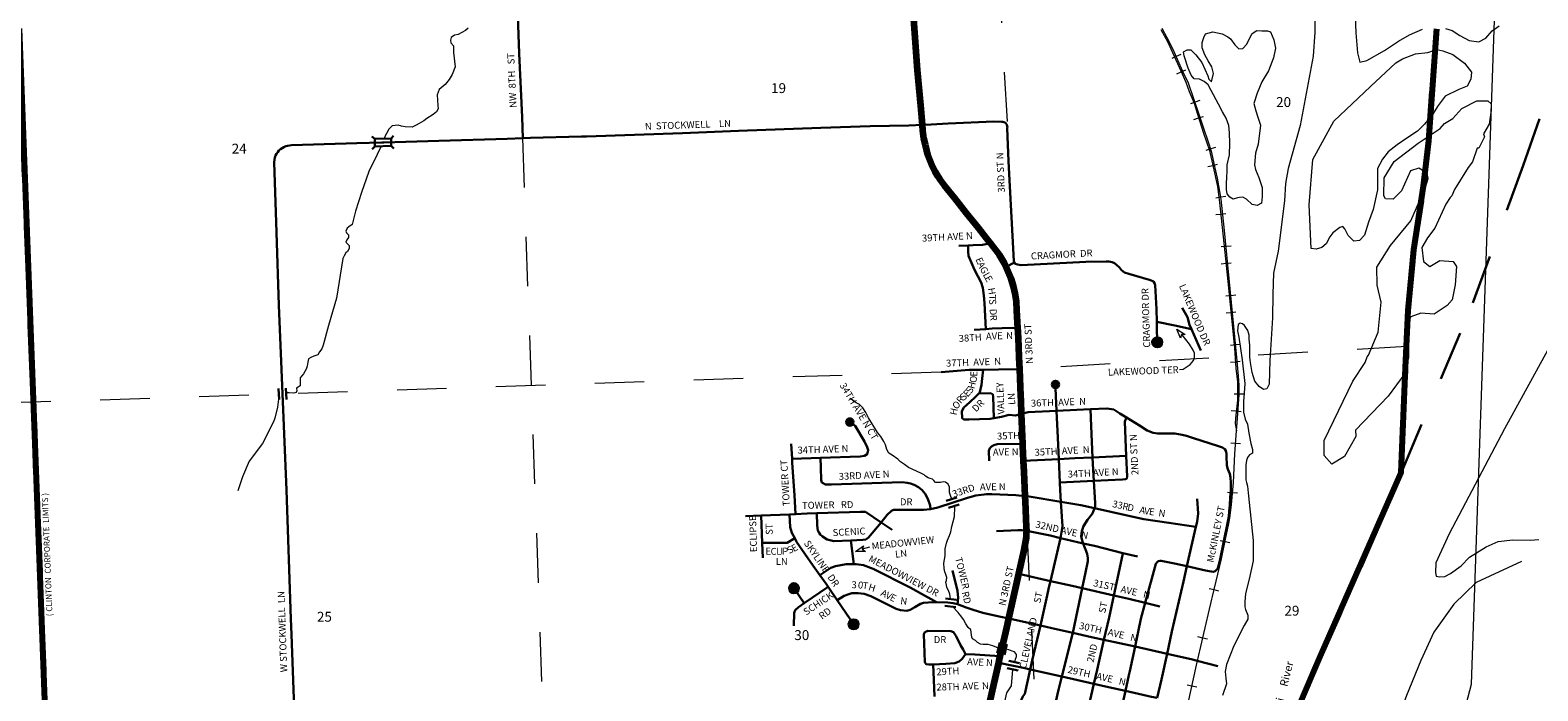
# Model space of a CAD drawing. Extents: x 349.3 to 363.3, y 125.7 to 136.2.
# Drawn here: x 358.5 to 361.5, y 132.9 to 134.3 of the extents above; entities that cross this region are included whole.
import ezdxf
from ezdxf.enums import TextEntityAlignment as Align

# ---------------------------------------------------------------- set-up
doc = ezdxf.new("R2010")
doc.units = ezdxf.units.MI
doc.header["$MEASUREMENT"] = 0
for name, pattern in [('DASHED', [0.187, 0.125, -0.062]), ('DIVIDE', [0.371, 0.125, -0.062, 0.03, -0.062, 0.03, -0.062]), ('DOT', [0.025, 0.005, -0.02])]:
    doc.linetypes.add(name, pattern=pattern)
for name, color, linetype, lineweight in [('tdCiCityCuldesac', 7, 'Continuous', 0), ('tdCiCityStreetCL', 7, 'Continuous', 30), ('tdCiCityStreetTxt', 7, 'Continuous', 0), ('tdCiCorpBndry', 7, 'Continuous', 80), ('tdCiCorpBndryPart', 40, 'DASHED', 80), ('tdCiCorpBndryTxt', 7, 'Continuous', 0), ('tdCiHydroRiver', 162, 'Continuous', 13), ('tdCiHydroTxt', 7, 'Continuous', 0), ('tdCiMapPltShpe', 31, 'Continuous', 13), ('tdCiPriCL', 1, 'Continuous', 13), ('tdCiPriNonDiv', 1, 'Continuous', 200), ('tdCiRRCL', 40, 'Continuous', 13), ('tdCiSectLine', 7, 'DOT', 13), ('tdCiSectNmbr', 7, 'Continuous', 0), ('tdCiStBndryPart', 40, 'DIVIDE', 30), ('tdCiStrucCartoClvrt', 7, 'Continuous', 0), ('tdCiStrucDataMuni', 7, 'Continuous', 0)]:
    doc.layers.add(name, color=color, linetype=linetype, lineweight=lineweight)
doc.styles.add('Style-GEOMETRICFUTURA_211_L_L', font='GEOMETRICFUTURA_211_L_L.shx')
doc.styles.add('Style-GEOMETRICFUTURA_211_MI_L', font='GEOMETRICFUTURA_211_MI_L.shx')
doc.styles.add('Style-Lucida Calligraphy', font='LCALLIG.TTF')

# ---------------------------------------------------------------- blocks, each defined once
blk = doc.blocks.new('AROW')
at = {"layer": 'tdCiCityStreetTxt', "color": 7, "linetype": 'Continuous', "lineweight": 0, "ltscale": 0.05}
blk.add_lwpolyline([(0, 0), (-0.0049, 0.0058), (0.0146, 0.0008), (-0.0044, -0.0063), (0, 0)], dxfattribs=at)
blk = doc.blocks.new('AROW_2')
at = {"layer": 'tdCiCityStreetTxt', "color": 7, "linetype": 'Continuous', "lineweight": 0, "ltscale": 0.05}
blk.add_lwpolyline([(0, 0), (-0.0049, 0.0058), (0.0144, 0.0006), (-0.0044, -0.0062), (0, 0)], dxfattribs=at)
blk = doc.blocks.new('CULDES_2')
at = {"layer": 'tdCiCityCuldesac', "linetype": 'Continuous', "lineweight": 30, "ltscale": 0.05}
h = blk.add_hatch(color=7, dxfattribs=at)
edge = h.paths.add_edge_path()
edge.add_arc((-0.01, 0), 0.01, 0, 360)
at = {"layer": 'tdCiCityCuldesac', "color": 7, "linetype": 'Continuous', "lineweight": 30, "ltscale": 0.05}
blk.add_circle((-0.01, 0), 0.01, dxfattribs=at)
blk = doc.blocks.new('CULDES_24')
at = {"layer": 'tdCiCityCuldesac', "linetype": 'Continuous', "lineweight": 30, "ltscale": 0.05}
h = blk.add_hatch(color=7, dxfattribs=at)
edge = h.paths.add_edge_path()
edge.add_arc((-0.01, 0), 0.01, 0, 360)
at = {"layer": 'tdCiCityCuldesac', "color": 7, "linetype": 'Continuous', "lineweight": 30, "ltscale": 0.05}
blk.add_circle((-0.01, 0), 0.01, dxfattribs=at)
blk = doc.blocks.new('CULDES_25')
at = {"layer": 'tdCiCityCuldesac', "linetype": 'Continuous', "lineweight": 30, "ltscale": 0.05}
h = blk.add_hatch(color=7, dxfattribs=at)
edge = h.paths.add_edge_path()
edge.add_arc((-0.01, 0), 0.01, 0, 360)
at = {"layer": 'tdCiCityCuldesac', "color": 7, "linetype": 'Continuous', "lineweight": 30, "ltscale": 0.05}
blk.add_circle((-0.01, 0), 0.01, dxfattribs=at)
blk = doc.blocks.new('CUL1_2')
at = {"layer": 'tdCiStrucCartoClvrt', "color": 1, "linetype": 'Continuous', "lineweight": 30, "ltscale": 0.05}
for p, q in [((-0.015, 0.01), (0.015, 0.01)), ((-0.015, -0.01), (0.015, -0.01))]:
    blk.add_line(p, q, dxfattribs=at)
blk = doc.blocks.new('CUL1_3')
at = {"layer": 'tdCiStrucCartoClvrt', "color": 1, "linetype": 'Continuous', "lineweight": 30, "ltscale": 0.05}
for p, q in [((-0.015, 0.01), (0.015, 0.01)), ((-0.015, -0.01), (0.015, -0.01))]:
    blk.add_line(p, q, dxfattribs=at)
blk = doc.blocks.new('CUL1_4')
at = {"layer": 'tdCiStrucCartoClvrt', "color": 1, "linetype": 'Continuous', "lineweight": 30, "ltscale": 0.05}
for p, q in [((-0.015, 0.01), (0.015, 0.01)), ((-0.015, -0.01), (0.015, -0.01))]:
    blk.add_line(p, q, dxfattribs=at)
blk = doc.blocks.new('CUL1_5')
at = {"layer": 'tdCiStrucCartoClvrt', "color": 1, "linetype": 'Continuous', "lineweight": 30, "ltscale": 0.05}
for p, q in [((-0.015, 0.01), (0.015, 0.01)), ((-0.015, -0.01), (0.015, -0.01))]:
    blk.add_line(p, q, dxfattribs=at)
blk = doc.blocks.new('BR1_29')
at = {"layer": 'tdCiStrucDataMuni', "color": 7, "linetype": 'Continuous', "lineweight": 30, "ltscale": 0.05}
for points in [[(0.022, 0.01), (-0.022, 0.01), (-0.0291, 0.0171)], [(-0.022, 0.01), (-0.022, 0), (-0.022, -0.01), (-0.0291, -0.0171)], [(0.022, -0.01), (0.022, 0), (0.022, 0.01), (0.0291, 0.0171)], [(-0.022, -0.01), (0.022, -0.01), (0.0291, -0.0171)]]:
    blk.add_lwpolyline(points, dxfattribs=at)
blk = doc.blocks.new('CUL1_36')
at = {"layer": 'tdCiStrucCartoClvrt', "color": 1, "linetype": 'Continuous', "lineweight": 30, "ltscale": 0.05}
for p, q in [((-0.015, 0.01), (0.015, 0.01)), ((-0.015, -0.01), (0.015, -0.01))]:
    blk.add_line(p, q, dxfattribs=at)
blk = doc.blocks.new('CULDES_26')
at = {"layer": 'tdCiCityCuldesac', "linetype": 'Continuous', "lineweight": 30, "ltscale": 0.05}
h = blk.add_hatch(color=7, dxfattribs=at)
edge = h.paths.add_edge_path()
edge.add_arc((-0.01, 0), 0.01, 0, 360)
at = {"layer": 'tdCiCityCuldesac', "color": 7, "linetype": 'Continuous', "lineweight": 30, "ltscale": 0.05}
blk.add_circle((-0.01, 0), 0.01, dxfattribs=at)

msp = doc.modelspace()

# ---------------------------------------------------------------- linework, layer by layer
at = {"layer": 'tdCiCityStreetCL', "color": 7, "linetype": 'Continuous', "lineweight": 30, "ltscale": 0.05}
for points in [[(359.4951, 134.0606), (359.4942, 134.1029), (359.4881, 134.2319), (359.4814, 134.423)], [(359.4951, 134.0606), (359.5111, 134.0612), (359.6138, 134.0639), (359.624, 134.0642), (359.818, 134.071), (359.931, 134.0752), (360.0979, 134.0814), (360.1972, 134.0845), (360.2752, 134.0863), (360.303, 134.0877), (360.3206, 134.0885), (360.3553, 134.0901), (360.4476, 134.0942), (360.4631, 134.0935), (360.4653, 134.0935), (360.4675, 134.093), (360.4695, 134.0921), (360.4713, 134.0908), (360.4727, 134.0891), (360.4738, 134.0872), (360.4744, 134.085), (360.4746, 134.0828), (360.4742, 134.0807), (360.4772, 134.0141), (360.4787, 133.9754), (360.4859, 133.8503), (360.4875, 133.8116), (360.4888, 133.8092)], [(359.0373, 132.8027), (359.0316, 132.9453), (359.0277, 133.0565), (359.0266, 133.0883), (359.0175, 133.3485), (359.0025, 133.7226), (358.9978, 133.8698), (358.9926, 134.0121), (358.9943, 134.0215), (358.9958, 134.0253), (358.9977, 134.0289), (359, 134.0322), (359.0026, 134.0353), (359.0056, 134.0381), (359.0089, 134.0405), (359.0124, 134.0425), (359.0162, 134.0441), (359.0201, 134.0452), (359.0241, 134.0459), (359.0281, 134.0461), (359.1386, 134.0498), (359.16, 134.0504), (359.2106, 134.0518), (359.2126, 134.0519), (359.2147, 134.0519), (359.3258, 134.055), (359.4639, 134.0594), (359.4951, 134.0606)], [(360.3766, 133.843), (360.3952, 133.8437)], [(360.3952, 133.8437), (360.4052, 133.8442), (360.4242, 133.8449), (360.4408, 133.8481)], [(360.4308, 133.6745), (360.4282, 133.7266), (360.4274, 133.7426), (360.4249, 133.7579), (360.4217, 133.7687), (360.4082, 133.7941), (360.3961, 133.8225), (360.3954, 133.8314), (360.3952, 133.8437)], [(360.472, 133.8005), (360.4888, 133.8092)], [(360.4888, 133.8092), (360.4903, 133.8064), (360.4949, 133.8052), (360.5023, 133.804), (360.633, 133.8106), (360.6745, 133.8114), (360.6799, 133.8109), (360.6861, 133.8096), (360.6912, 133.8077), (360.6954, 133.8045), (360.7011, 133.799), (360.7055, 133.7936), (360.7115, 133.7889), (360.7199, 133.786), (360.7642, 133.7731), (360.7697, 133.7707), (360.7721, 133.7675), (360.7736, 133.7635), (360.7758, 133.7144), (360.7764, 133.689)], [(360.8467, 133.6745), (360.8429, 133.6831), (360.8387, 133.6982), (360.8276, 133.7172)], [(360.4072, 133.6726), (360.4308, 133.6745)], [(360.4308, 133.6745), (360.4439, 133.6755), (360.4846, 133.6768), (360.4959, 133.6764)], [(360.7764, 133.689), (360.7776, 133.6377)], [(360.7764, 133.689), (360.8131, 133.6816), (360.8467, 133.6745)], [(360.8658, 133.6313), (360.8467, 133.6745)], [(360.3406, 133.5875), (360.3976, 133.5917), (360.4254, 133.5923)], [(360.4254, 133.5923), (360.424, 133.5744), (360.4223, 133.5616), (360.4191, 133.5465), (360.4167, 133.5439)], [(360.4254, 133.5923), (360.4568, 133.5929), (360.4997, 133.5935)], [(360.5741, 133.5092), (360.5715, 133.5699)], [(360.4167, 133.5439), (360.4105, 133.5372), (360.3991, 133.5266), (360.3868, 133.5155), (360.3828, 133.5081), (360.3833, 133.494), (360.3865, 133.4918), (360.3969, 133.4913), (360.4396, 133.493), (360.4476, 133.4943)], [(360.4476, 133.4943), (360.446, 133.5382), (360.4455, 133.5421), (360.441, 133.5451), (360.4167, 133.5439)], [(360.097, 133.4142), (360.177, 133.417), (360.1861, 133.4182), (360.1916, 133.4214), (360.1935, 133.4293), (360.1913, 133.4357), (360.1861, 133.4471), (360.167, 133.4789), (360.1499, 133.4906)], [(360.5741, 133.5092), (360.5165, 133.5063), (360.5033, 133.5029), (360.4914, 133.4997), (360.4783, 133.5007), (360.463, 133.4967), (360.4476, 133.4943)], [(360.6424, 133.5125), (360.6151, 133.5113), (360.5741, 133.5092)], [(360.5784, 133.4115), (360.5764, 133.4547), (360.5741, 133.5092)], [(360.7155, 133.4955), (360.702, 133.5039), (360.6896, 133.5115), (360.6758, 133.514), (360.6424, 133.5125)], [(360.6467, 133.415), (360.6438, 133.478), (360.6424, 133.5125)], [(360.7148, 133.4183), (360.7131, 133.452), (360.7122, 133.4873), (360.7155, 133.4955)], [(360.8374, 133.1947), (360.8749, 133.1863), (360.8864, 133.1838), (360.8914, 133.1833), (360.8948, 133.1848), (360.898, 133.1882), (360.9, 133.1909), (360.904, 133.2057), (360.9195, 133.2819), (360.922, 133.2955), (360.9229, 133.3063), (360.9239, 133.3182), (360.9249, 133.334), (360.926, 133.3495), (360.9264, 133.3631), (360.9259, 133.3739), (360.9242, 133.3818), (360.92, 133.3912), (360.918, 133.3988), (360.9178, 133.4176), (360.9175, 133.423), (360.9163, 133.4284), (360.9141, 133.4314), (360.9096, 133.4351), (360.8993, 133.438), (360.8509, 133.4538), (360.8369, 133.4585), (360.8278, 133.4607), (360.8132, 133.4632), (360.793, 133.4634), (360.7787, 133.4632), (360.7691, 133.4644), (360.7572, 133.4696), (360.7414, 133.4795), (360.7155, 133.4955)], [(360.0394, 133.4123), (360.0377, 133.4422)], [(360.4377, 133.4076), (360.4372, 133.4281), (360.4392, 133.4333), (360.4424, 133.437), (360.4473, 133.4399), (360.4537, 133.4414), (360.5058, 133.442)], [(360.0394, 133.4123), (360.097, 133.4142)], [(360.0466, 133.3001), (360.0441, 133.3382), (360.0399, 133.4037), (360.0394, 133.4123)], [(360.097, 133.4142), (360.0975, 133.3947), (360.0981, 133.3689), (360.0998, 133.3642), (360.1072, 133.3598), (360.1193, 133.36), (360.2621, 133.3645), (360.272, 133.3637), (360.2789, 133.3623), (360.286, 133.3595), (360.2951, 133.3549), (360.3025, 133.3487), (360.3087, 133.3413), (360.3139, 133.3314), (360.3183, 133.3174), (360.3191, 133.3103)], [(360.5073, 133.4077), (360.5784, 133.4115)], [(360.5784, 133.4115), (360.6113, 133.4133), (360.6467, 133.415)], [(360.5806, 133.3644), (360.5784, 133.4115)], [(360.6467, 133.415), (360.7148, 133.4183)], [(360.6492, 133.3677), (360.6484, 133.3776), (360.6467, 133.415)], [(360.6492, 133.3677), (360.707, 133.3704), (360.7134, 133.3709), (360.7148, 133.3716), (360.7161, 133.3724), (360.7168, 133.3761), (360.7148, 133.4183)], [(360.5806, 133.3644), (360.6492, 133.3677)], [(360.6509, 133.3122), (360.6519, 133.3145), (360.6524, 133.3224), (360.6492, 133.3677)], [(360.3191, 133.3103), (360.3339, 133.3134), (360.3938, 133.3332), (360.4106, 133.3378), (360.433, 133.3406), (360.4429, 133.3402), (360.4917, 133.3386), (360.5108, 133.3368), (360.5186, 133.3361), (360.5829, 133.3252)], [(360.5829, 133.3252), (360.5814, 133.3487), (360.5806, 133.3644)], [(360.2196, 133.2835), (360.232, 133.2984), (360.2404, 133.3068), (360.2446, 133.3085), (360.2505, 133.3085), (360.305, 133.309), (360.3191, 133.3103)], [(360.5818, 133.2518), (360.5843, 133.2634), (360.586, 133.2759), (360.5829, 133.3252)], [(360.5829, 133.3252), (360.6234, 133.3184), (360.6509, 133.3122)], [(360.6278, 133.241), (360.6255, 133.2469), (360.624, 133.2555), (360.6253, 133.2654), (360.6282, 133.276), (360.6366, 133.2883), (360.6465, 133.3012), (360.6509, 133.3122)], [(360.6509, 133.3122), (360.7168, 133.2974), (360.7506, 133.29), (360.8012, 133.2828), (360.8554, 133.2742)], [(360.8554, 133.2742), (360.8581, 133.2846), (360.8599, 133.3011), (360.8581, 133.3312)], [(359.9455, 133.2959), (359.9769, 133.2972)], [(359.9769, 133.2972), (360.034, 133.2996)], [(359.979, 133.2422), (359.9769, 133.2972)], [(360.034, 133.2996), (360.0466, 133.3001)], [(360.0448, 133.2515), (360.0389, 133.2626), (360.0355, 133.2737), (360.034, 133.2996)], [(360.0466, 133.3001), (360.0702, 133.3011), (360.0895, 133.3018)], [(360.0895, 133.3018), (360.178, 133.3048), (360.1879, 133.3045), (360.2196, 133.2835)], [(360.0895, 133.3018), (360.0905, 133.2774), (360.0915, 133.2671), (360.0944, 133.2626), (360.0961, 133.2587), (360.1011, 133.255), (360.1107, 133.2486), (360.1238, 133.2454), (360.1586, 133.2471)], [(360.1586, 133.2471), (360.1824, 133.2483), (360.1884, 133.2491), (360.194, 133.253), (360.2196, 133.2835)], [(360.2196, 133.2835), (360.2421, 133.2685)], [(359.979, 133.2422), (360.0298, 133.2422), (360.0448, 133.2515)], [(360.0957, 133.1765), (360.0821, 133.1953), (360.0488, 133.2441), (360.0448, 133.2515)], [(360.1644, 133.199), (360.1586, 133.2471)], [(360.4525, 133.2656), (360.4959, 133.2678), (360.5035, 133.268), (360.5138, 133.2661), (360.561, 133.2567), (360.5818, 133.2518)], [(360.5618, 133.1648), (360.5818, 133.2518)], [(360.5818, 133.2518), (360.6278, 133.241)], [(360.8374, 133.1947), (360.8532, 133.2656), (360.8554, 133.2742)], [(359.9802, 133.2116), (359.979, 133.2422)], [(360.626, 133.1502), (360.6327, 133.1821), (360.6371, 133.2052), (360.6373, 133.2112), (360.6359, 133.2198), (360.6278, 133.241)], [(360.6278, 133.241), (360.6504, 133.2357), (360.708, 133.2215)], [(360.6895, 133.1355), (360.7073, 133.2173), (360.708, 133.2215)], [(360.708, 133.2215), (360.7378, 133.2143)], [(360.0957, 133.1765), (360.1075, 133.1849), (360.1181, 133.1914), (360.1272, 133.1946), (360.1487, 133.199), (360.1644, 133.199)], [(360.1644, 133.199), (360.1689, 133.199), (360.1837, 133.197), (360.2034, 133.1896), (360.2781, 133.1514), (360.3069, 133.1356), (360.3208, 133.128), (360.3316, 133.1219)], [(360.3739, 133.1177), (360.375, 133.1307), (360.3738, 133.145), (360.364, 133.1862)], [(360.7533, 133.1205), (360.7748, 133.1998), (360.7773, 133.2033), (360.7795, 133.2049), (360.78, 133.2053), (360.7832, 133.2054), (360.7857, 133.2055), (360.8126, 133.2003), (360.8374, 133.1947)], [(360.7974, 133.0176), (360.8073, 133.0626), (360.8305, 133.1637), (360.8374, 133.1947)], [(360.0642, 133.1199), (360.0377, 133.1586)], [(360.1126, 133.1528), (360.1082, 133.1593), (360.0957, 133.1765)], [(360.498, 133.1792), (360.5618, 133.1648)], [(360.5414, 133.0747), (360.5537, 133.1293), (360.5594, 133.1546), (360.5618, 133.1648)], [(360.5618, 133.1648), (360.6059, 133.1549), (360.626, 133.1502)], [(360.0642, 133.1199), (360.1126, 133.1528)], [(360.1308, 133.1259), (360.1126, 133.1528)], [(360.1308, 133.1259), (360.145, 133.1349), (360.1543, 133.1383), (360.1605, 133.1403), (360.1731, 133.1403), (360.1854, 133.1386), (360.199, 133.1341), (360.25, 133.1087), (360.2589, 133.106), (360.2717, 133.1045), (360.2781, 133.1068), (360.2875, 133.1117), (360.2993, 133.1184), (360.305, 133.1205), (360.325, 133.1221), (360.3316, 133.1219)], [(360.1308, 133.1259), (360.1568, 133.0877), (360.1694, 133.069)], [(360.6072, 133.0599), (360.626, 133.1502)], [(360.626, 133.1502), (360.6895, 133.1355)], [(360.6698, 133.0459), (360.6802, 133.0911), (360.6895, 133.1355)], [(360.6895, 133.1355), (360.7198, 133.1285), (360.7533, 133.1205)], [(360.0434, 133.0742), (360.0436, 133.1008), (360.0458, 133.1058), (360.0525, 133.1119), (360.0642, 133.1199)], [(360.3316, 133.1219), (360.3543, 133.1216), (360.3649, 133.1203), (360.3739, 133.1177)], [(360.3739, 133.1177), (360.3913, 133.1112), (360.4054, 133.1065), (360.4252, 133.1008), (360.4579, 133.0932), (360.4779, 133.0888), (360.5414, 133.0747)], [(360.7326, 133.0321), (360.7445, 133.0881), (360.7533, 133.1205)], [(360.7533, 133.1205), (360.7827, 133.1134)], [(360.3903, 133.017), (360.3854, 133.0261), (360.38, 133.035), (360.3714, 133.053), (360.3659, 133.0611), (360.3607, 133.0636), (360.3141, 133.0641), (360.308, 133.0616), (360.306, 133.0574), (360.3077, 133.0006), (360.3104, 132.9968), (360.3164, 132.9958), (360.3245, 132.9962)], [(360.521, 132.9861), (360.5249, 133.0044), (360.5382, 133.0606), (360.5414, 133.0747)], [(360.5414, 133.0747), (360.5644, 133.0695), (360.6072, 133.0599)], [(360.585, 132.9717), (360.6072, 133.0599)], [(360.6072, 133.0599), (360.6446, 133.0515), (360.6698, 133.0459)], [(360.6495, 132.9571), (360.656, 132.9853), (360.6698, 133.0459)], [(360.6698, 133.0459), (360.7326, 133.0321)], [(360.7132, 132.9427), (360.7203, 132.9745), (360.7221, 132.9826), (360.7326, 133.0321)], [(360.7326, 133.0321), (360.7974, 133.0176)], [(360.3245, 132.9962), (360.3506, 132.9975), (360.3686, 132.999), (360.377, 133.0022), (360.3832, 133.0074), (360.3903, 133.017)], [(360.3903, 133.017), (360.4091, 133.016), (360.4495, 133.0133), (360.4603, 133.0127)], [(360.7771, 132.9283), (360.7859, 132.9655), (360.7974, 133.0176)], [(360.9001, 132.9928), (360.8606, 133.0029), (360.8488, 133.0059), (360.7974, 133.0176)], [(360.3277, 132.9312), (360.3261, 132.9652), (360.3245, 132.9962)], [(360.4574, 132.9997), (360.5097, 132.9886), (360.521, 132.9861)], [(360.4931, 132.901), (360.4975, 132.9129), (360.5056, 132.9314), (360.5098, 132.9366), (360.521, 132.9861)], [(360.521, 132.9861), (360.585, 132.9717)], [(360.5639, 132.8827), (360.5782, 132.9448), (360.585, 132.9717)], [(360.585, 132.9717), (360.6495, 132.9571)], [(360.6293, 132.8686), (360.6495, 132.9571)], [(360.6495, 132.9571), (360.6791, 132.9504), (360.7132, 132.9427)], [(360.6932, 132.8541), (360.6977, 132.8728), (360.7132, 132.9427)], [(360.7132, 132.9427), (360.7662, 132.9307), (360.7771, 132.9283)]]:
    msp.add_lwpolyline(points, dxfattribs=at)
at = {"layer": 'tdCiCityStreetTxt', "color": 7, "linetype": 'Continuous', "lineweight": 0, "ltscale": 0.05}
for points in [[(360.8223, 133.5925), (360.8302, 133.5935), (360.838, 133.5987), (360.844, 133.6031), (360.8507, 133.611), (360.8528, 133.6172), (360.8525, 133.6257), (360.8503, 133.632), (360.8424, 133.6441), (360.8279, 133.6626)], [(360.1958, 133.233), (360.1814, 133.229)]]:
    msp.add_lwpolyline(points, dxfattribs=at)
at = {"layer": 'tdCiCorpBndry', "color": 7, "linetype": 'Continuous', "lineweight": 80, "ltscale": 0.05}
for points in [[(358.4772, 134.2824), (358.5343, 132.7806), (358.2807, 132.7659)], [(361.0613, 132.9047), (361.1068, 133.0119), (361.2708, 133.3846), (361.2794, 133.5965), (361.2847, 133.712), (361.296, 133.8348), (361.3159, 133.9636), (361.3261, 134.0549), (361.3425, 134.2814)]]:
    msp.add_lwpolyline(points, dxfattribs=at)
at = {"layer": 'tdCiCorpBndryPart', "ltscale": 0.05}
for points in [[(358.4772, 134.2824), (358.5343, 132.7806), (358.2807, 132.7659)], [(361.0613, 132.9047), (361.1068, 133.0119), (361.2708, 133.3846), (361.2794, 133.5965), (361.2847, 133.712), (361.296, 133.8348), (361.3159, 133.9636), (361.3261, 134.0549), (361.3425, 134.2814)]]:
    msp.add_lwpolyline(points, dxfattribs=at)
at = {"layer": 'tdCiHydroRiver', "color": 141, "linetype": 'Continuous', "lineweight": 13, "ltscale": 0.05}
for points in [[(361.1766, 134.324), (361.179, 134.2735), (361.1825, 134.2329), (361.1871, 134.2143), (361.201, 134.2178), (361.237, 134.2381), (361.2649, 134.2567), (361.2876, 134.2694), (361.3137, 134.2811)], [(359.3847, 134.283), (359.3797, 134.2784), (359.3645, 134.2699), (359.3574, 134.2691), (359.3504, 134.2641), (359.3491, 134.259), (359.3499, 134.2537), (359.355, 134.2473), (359.3552, 134.234), (359.3584, 134.2048), (359.3526, 134.1891), (359.3465, 134.179), (359.3382, 134.1692), (359.3265, 134.1588), (359.3225, 134.1482), (359.3239, 134.1264), (359.3241, 134.1197), (359.3212, 134.1141), (359.3143, 134.1085), (359.3015, 134.1003), (359.2954, 134.0955), (359.2861, 134.0902), (359.28, 134.0867), (359.2715, 134.083), (359.2574, 134.0838), (359.2499, 134.0846), (359.2436, 134.087), (359.2316, 134.0857), (359.2247, 134.0788), (359.2196, 134.07), (359.2172, 134.0652), (359.215, 134.0594)], [(361.0963, 134.3098), (361.0963, 134.2749), (361.0928, 134.2266), (361.0664, 134.0862), (361.0422, 133.9995), (361.0364, 133.9691), (361.0346, 133.9338), (361.0221, 133.8323), (361.0123, 133.7876), (361.0114, 133.7451), (361.0105, 133.6969), (361.0051, 133.611), (361.0038, 133.5632), (360.9989, 133.5534), (360.9922, 133.5525), (360.9837, 133.5583), (360.9747, 133.569), (360.9694, 133.5869), (360.9662, 133.6066), (360.9649, 133.6173), (360.9645, 133.632), (360.9645, 133.6419), (360.9636, 133.6539), (360.9631, 133.662), (360.9604, 133.6718), (360.9542, 133.6817), (360.95, 133.6848), (360.9448, 133.6866), (360.9411, 133.6837), (360.94, 133.6708), (360.9424, 133.6583)], [(361.3601, 134.2822), (361.3735, 134.2782), (361.3892, 134.2683), (361.4078, 134.2584), (361.4275, 134.2555), (361.4414, 134.2631), (361.4542, 134.2776), (361.4687, 134.288)], [(360.9439, 133.9404), (360.9398, 133.9399), (360.9312, 133.9373), (360.9312, 133.9373), (360.924, 133.9409), (360.9189, 133.948), (360.9174, 133.9567), (360.9174, 133.969), (360.9179, 133.9817), (360.9189, 133.9935), (360.9189, 134.0063), (360.9235, 134.0267), (360.924, 134.0502), (360.9235, 134.0711), (360.9225, 134.0859), (360.9169, 134.1012), (360.9097, 134.114), (360.9015, 134.1293), (360.8867, 134.1569), (360.8801, 134.1687), (360.8724, 134.1753), (360.8627, 134.1799), (360.852, 134.1809), (360.8459, 134.1881), (360.8398, 134.2024), (360.8321, 134.2269), (360.8306, 134.235), (360.8377, 134.2391), (360.8454, 134.2391), (360.8556, 134.2289), (360.8678, 134.2136), (360.874, 134.2003), (360.8796, 134.1865), (360.8816, 134.1799), (360.8872, 134.1743), (360.8872, 134.1743), (360.8913, 134.1911), (360.8878, 134.2049), (360.8806, 134.2167), (360.874, 134.2294), (360.8684, 134.2432), (360.8684, 134.2539), (360.8714, 134.2641), (360.875, 134.2718), (360.8898, 134.2754), (360.9087, 134.2713), (360.9204, 134.2657), (360.9255, 134.2616), (360.9342, 134.2493), (360.9424, 134.2412), (360.9506, 134.2417), (360.9587, 134.2504), (360.9649, 134.2636), (360.9695, 134.2723), (360.9787, 134.2784), (360.9889, 134.2774), (361.0001, 134.2774), (361.0062, 134.2759), (361.0134, 134.2596), (361.0164, 134.2427), (361.0124, 134.2233), (361.0021, 134.1967), (360.9889, 134.1743), (360.9792, 134.1513), (360.973, 134.1304), (360.9771, 134.1161), (360.9807, 134.1033), (360.9863, 134.0869), (360.9812, 134.0481), (360.9761, 134.0303), (360.9741, 134.0068), (360.9761, 133.9971), (360.9827, 133.9812), (360.9894, 133.9608), (360.9899, 133.9424), (360.9879, 133.9291), (360.9797, 133.9245), (360.9695, 133.9266)], [(361.1302, 133.4009), (361.1149, 133.419), (361.1148, 133.449), (361.1728, 133.5692), (361.1975, 133.607), (361.2016, 133.6182), (361.2046, 133.6216), (361.224, 133.6685), (361.2301, 133.7289), (361.2218, 133.7632), (361.2214, 133.7995), (361.2489, 133.8437), (361.2903, 133.8934), (361.3196, 133.9614), (361.3249, 133.9791), (361.3227, 133.9901), (361.3063, 134.0002), (361.2893, 133.9945), (361.2711, 133.9539), (361.2546, 133.9372), (361.2388, 133.9379), (361.2353, 133.944), (361.2364, 133.9804), (361.2566, 134.0132), (361.3051, 134.0507), (361.3492, 134.08), (361.3581, 134.09), (361.3749, 134.1004), (361.3928, 134.1204), (361.4234, 134.1364), (361.4456, 134.136), (361.4522, 134.1301), (361.4516, 134.1127), (361.4483, 134.0888), (361.4367, 134.0692), (361.4387, 134.063), (361.4273, 134.0402), (361.4242, 134.04), (361.4147, 134.0126), (361.4058, 134.0011), (361.3783, 133.9569), (361.3727, 133.9439), (361.3698, 133.9406), (361.361, 133.9274), (361.3385, 133.8788), (361.3238, 133.859), (361.3123, 133.8394), (361.3155, 133.8111), (361.3287, 133.8008), (361.3486, 133.813), (361.3755, 133.8114), (361.3824, 133.8007), (361.3798, 133.7642), (361.3736, 133.7338), (361.3632, 133.7222), (361.3373, 133.7049), (361.3104, 133.7066), (361.2902, 133.6991), (361.286, 133.691), (361.2854, 133.6167), (361.2778, 133.5846), (361.244, 133.5385), (361.1784, 133.47), (361.1791, 133.4574), (361.1562, 133.4166), (361.1302, 133.4009)], [(359.2089, 134.0443), (359.2013, 134.0272), (359.1843, 133.9929), (359.1691, 133.9506), (359.1574, 133.9126), (359.1508, 133.886), (359.1439, 133.8815), (359.1401, 133.8788), (359.138, 133.8722), (359.1393, 133.8692), (359.1431, 133.865), (359.1431, 133.8599), (359.1399, 133.8546), (359.138, 133.8501), (359.1409, 133.8467), (359.1441, 133.8437), (359.1444, 133.8376), (359.1412, 133.8312), (359.1377, 133.8286), (359.134, 133.8227), (359.1319, 133.8174), (359.1186, 133.7371), (359.1026, 133.6815), (359.092, 133.6419), (359.0891, 133.6345), (359.0846, 133.6281), (359.0811, 133.622), (359.0731, 133.6199), (359.0731, 133.6199), (359.0668, 133.6172), (359.0622, 133.614), (359.0609, 133.6074), (359.0596, 133.5994), (359.0577, 133.593), (359.0521, 133.5842), (359.0457, 133.576), (359.0457, 133.5598), (359.0412, 133.5568), (359.0383, 133.555), (359.0388, 133.5497), (359.0375, 133.5462), (359.0327, 133.5449), (359.0234, 133.5454), (359.0194, 133.5457), (359.0171, 133.5461)], [(360.9695, 133.9266), (360.9582, 133.9373), (360.9506, 133.9409), (360.9439, 133.9404)], [(361.6038, 133.6998), (361.4796, 133.4728), (361.3675, 133.2606), (361.3408, 133.2018), (361.3401, 133.1819), (361.3412, 133.1746), (361.348, 133.173), (361.3585, 133.174), (361.3705, 133.1803), (361.3915, 133.1955), (361.4087, 133.2128), (361.4422, 133.2337), (361.4668, 133.2447), (361.4962, 133.2484), (361.5312, 133.2478), (361.549, 133.2489)], [(360.9424, 133.6583), (360.9491, 133.6125), (360.9548, 133.5646), (360.953, 133.5446), (360.9521, 133.528), (360.9521, 133.5063), (360.9552, 133.4919), (360.96, 133.4819), (360.9626, 133.4636), (360.967, 133.4427), (360.97, 133.4309), (360.97, 133.4235), (360.9639, 133.42), (360.9596, 133.4148), (360.9578, 133.4087), (360.9565, 133.4), (360.9565, 133.3908), (360.9565, 133.383), (360.9565, 133.3695), (360.9578, 133.3643), (360.9596, 133.3569), (360.9613, 133.3434), (360.963, 133.3238), (360.9665, 133.292), (360.9717, 133.2471), (360.9717, 133.2057), (360.963, 133.1687), (360.9561, 133.1399), (360.9543, 133.123), (360.9543, 133.1125), (360.9556, 133.1073), (360.9609, 133.0959), (360.9609, 133.0877), (360.953, 133.075), (360.9321, 133.0337), (360.9173, 132.9962), (360.9147, 132.9818), (360.9162, 132.9684), (360.9173, 132.957), (360.9097, 132.9334)], [(359.0024, 133.5379), (359.0014, 133.5327), (358.9998, 133.5167), (358.9939, 133.4944), (358.9918, 133.4869)], [(360.3626, 133.3308), (360.3603, 133.3358), (360.3579, 133.3439), (360.3579, 133.3487), (360.3579, 133.355), (360.3553, 133.3609), (360.3498, 133.3648), (360.3446, 133.3657), (360.3395, 133.3644), (360.3295, 133.3644), (360.326, 133.3679), (360.3234, 133.3707), (360.3186, 133.3722), (360.3144, 133.3736), (360.3092, 133.3766), (360.3064, 133.3797), (360.3, 133.3832), (360.2745, 133.3945), (360.2666, 133.4006), (360.2588, 133.4061), (360.2535, 133.4113), (360.2418, 133.4192), (360.2352, 133.4235), (360.2311, 133.431), (360.2282, 133.4401), (360.2247, 133.4473), (360.2186, 133.4569), (360.2123, 133.4654), (360.1942, 133.4949), (360.1887, 133.5056), (360.1824, 133.515), (360.1756, 133.522), (360.1691, 133.5253), (360.1627, 133.5298), (360.1562, 133.5342)], [(358.9918, 133.4869), (358.9692, 133.4428), (358.9426, 133.4072), (358.9288, 133.3758), (358.9197, 133.3471)], [(360.3595, 133.1285), (360.3585, 133.1382), (360.3555, 133.1454), (360.3525, 133.1515), (360.3514, 133.1566), (360.3504, 133.1627), (360.3514, 133.1659), (360.3522, 133.1722), (360.3506, 133.1778), (360.3483, 133.1833), (360.3468, 133.1899), (360.3465, 133.2012), (360.349, 133.2155), (360.3489, 133.2299), (360.3518, 133.2416), (360.3539, 133.2478), (360.3575, 133.2572), (360.3603, 133.2645), (360.3622, 133.275), (360.3677, 133.2952), (360.3683, 133.3144), (360.367, 133.3164)], [(361.5136, 133.2042), (361.4222, 133.1619), (361.377, 133.1182), (361.3362, 133.0615), (361.3099, 133.0039), (361.281, 132.9333), (361.2418, 132.826), (361.2284, 132.7713), (361.2274, 132.7321), (361.2418, 132.5904), (361.2413, 132.5581)], [(360.4565, 133.029), (360.445, 133.0337), (360.4357, 133.0362), (360.4255, 133.0363), (360.4205, 133.0374), (360.4143, 133.0407), (360.4102, 133.0445), (360.4043, 133.0477), (360.4025, 133.0511), (360.4024, 133.0558), (360.4007, 133.0658), (360.3953, 133.071), (360.3905, 133.0782), (360.3858, 133.0873), (360.3806, 133.0942), (360.3769, 133.0986), (360.375, 133.101), (360.3647, 133.1128)], [(360.4894, 133.0006), (360.491, 133.0066), (360.4928, 133.0119), (360.4931, 133.0163), (360.4888, 133.0213), (360.484, 133.0231), (360.4777, 133.0256), (360.4715, 133.0273)], [(360.468, 132.9143), (360.4738, 132.9385), (360.4827, 132.9531), (360.4856, 132.9861)]]:
    msp.add_lwpolyline(points, dxfattribs=at)
msp.add_lwpolyline([(361.0884, 133.8372), (361.0844, 133.9257), (361.0923, 134.0173), (361.1342, 134.0947), (361.2085, 134.165), (361.2598, 134.2132), (361.2732, 134.2211), (361.2993, 134.2314), (361.3246, 134.2338), (361.3428, 134.2401), (361.3546, 134.2369), (361.3751, 134.2298), (361.3988, 134.2124), (361.4123, 134.1943), (361.4115, 134.1801), (361.4036, 134.1658), (361.387, 134.1587), (361.3593, 134.1453), (361.3451, 134.1263), (361.3341, 134.1082), (361.3175, 134.0892), (361.3033, 134.075), (361.2819, 134.0608), (361.2622, 134.0473), (361.244, 134.0331), (361.233, 134.0181), (361.2227, 133.9992), (361.2228, 133.9562), (361.2136, 133.9164), (361.2045, 133.8904), (361.1962, 133.8643), (361.1862, 133.8538), (361.1748, 133.852), (361.1748, 133.852), (361.1633, 133.8639), (361.1565, 133.8771), (361.1524, 133.8817), (361.1464, 133.8799), (361.1322, 133.8694), (361.1263, 133.8607), (361.119, 133.847), (361.1103, 133.8392), (361.0989, 133.836), (361.0884, 133.8372)], close=True, dxfattribs=at)
at = {"layer": 'tdCiMapPltShpe', "color": 162, "linetype": 'Continuous', "lineweight": 13, "ltscale": 0.05}
msp.add_lwpolyline([(351.7045, 126.1287), (355.607, 126.2963), (356.2778, 126.3613), (356.4453, 126.4732), (359.5234, 127.1227), (360.9054, 127.8515), (360.6756, 130.1196), (361.149, 131.9548), (361.4126, 132.956), (361.4923, 135.2537), (359.6973, 135.6866), (357.9314, 135.8311), (356.3889, 135.5684), (354.6523, 134.8601)], dxfattribs=at)
at = {"layer": 'tdCiPriCL', "color": 1, "linetype": 'Continuous', "lineweight": 13, "ltscale": 0.05}
msp.add_lwpolyline([(360.4379, 132.9132), (360.4447, 132.9432), (360.4574, 132.9997), (360.459, 133.0071), (360.4603, 133.0127), (360.4651, 133.0327), (360.4738, 133.0702), (360.4779, 133.0888), (360.4953, 133.1671), (360.498, 133.1792), (360.5089, 133.2273), (360.5131, 133.253), (360.5135, 133.2626), (360.5138, 133.2661), (360.5133, 133.2737), (360.5113, 133.3255), (360.5108, 133.3368), (360.5084, 133.3856), (360.5073, 133.4077), (360.5059, 133.4384), (360.5058, 133.442), (360.5033, 133.5029), (360.5022, 133.5301), (360.5018, 133.5394), (360.5005, 133.575), (360.4997, 133.5935), (360.4987, 133.6172), (360.4978, 133.6396), (360.4963, 133.669), (360.4959, 133.6764), (360.4938, 133.7119), (360.4928, 133.7299), (360.4904, 133.7464), (360.4867, 133.761), (360.482, 133.777), (360.472, 133.8005), (360.4689, 133.8078), (360.459, 133.8246), (360.4408, 133.8481), (360.4327, 133.8585), (360.4161, 133.8792), (360.392, 133.9089), (360.3683, 133.9395), (360.3473, 133.9649), (360.3394, 133.9753), (360.3345, 133.9829), (360.3286, 133.9933), (360.3219, 134.0063), (360.318, 134.0166), (360.314, 134.0268), (360.3089, 134.047), (360.3061, 134.0596), (360.3039, 134.0764), (360.303, 134.0877), (360.2997, 134.1269), (360.2931, 134.1982), (360.2877, 134.2729), (360.2859, 134.302)], dxfattribs=at)
at = {"layer": 'tdCiPriNonDiv', "color": 1, "linetype": 'Continuous', "ltscale": 0.05}
msp.add_lwpolyline([(360.4379, 132.9132), (360.4447, 132.9432), (360.4574, 132.9997), (360.459, 133.0071), (360.4603, 133.0127), (360.4651, 133.0327), (360.4738, 133.0702), (360.4779, 133.0888), (360.4953, 133.1671), (360.498, 133.1792), (360.5089, 133.2273), (360.5131, 133.253), (360.5135, 133.2626), (360.5138, 133.2661), (360.5133, 133.2737), (360.5113, 133.3255), (360.5108, 133.3368), (360.5084, 133.3856), (360.5073, 133.4077), (360.5059, 133.4384), (360.5058, 133.442), (360.5033, 133.5029), (360.5022, 133.5301), (360.5018, 133.5394), (360.5005, 133.575), (360.4997, 133.5935), (360.4987, 133.6172), (360.4978, 133.6396), (360.4963, 133.669), (360.4959, 133.6764), (360.4938, 133.7119), (360.4928, 133.7299), (360.4904, 133.7464), (360.4867, 133.761), (360.482, 133.777), (360.472, 133.8005), (360.4689, 133.8078), (360.459, 133.8246), (360.4408, 133.8481), (360.4327, 133.8585), (360.4161, 133.8792), (360.392, 133.9089), (360.3683, 133.9395), (360.3473, 133.9649), (360.3394, 133.9753), (360.3345, 133.9829), (360.3286, 133.9933), (360.3219, 134.0063), (360.318, 134.0166), (360.314, 134.0268), (360.3089, 134.047), (360.3061, 134.0596), (360.3039, 134.0764), (360.303, 134.0877), (360.2997, 134.1269), (360.2931, 134.1982), (360.2877, 134.2729), (360.2859, 134.302)], dxfattribs=at)
at = {"layer": 'tdCiRRCL', "color": 40, "linetype": 'Continuous', "lineweight": 13, "ltscale": 0.05}
for points in [[(360.8354, 132.8962), (360.8566, 132.9945), (360.8696, 133.05), (360.8878, 133.128), (360.8892, 133.1335), (360.9075, 133.2095), (360.9164, 133.2527), (360.9212, 133.2778), (360.924, 133.2923), (360.9274, 133.3193), (360.9314, 133.3642), (360.9345, 133.4218), (360.9377, 133.4685), (360.9388, 133.4849), (360.9408, 133.5141), (360.9429, 133.5414), (360.9429, 133.5608), (360.9416, 133.5799), (360.9382, 133.6169), (360.9321, 133.6795), (360.9203, 133.8043), (360.9135, 133.8735), (360.9067, 133.9372), (360.8994, 133.9799), (360.8926, 134.0095), (360.8878, 134.0316), (360.8805, 134.0546), (360.8716, 134.0801), (360.8632, 134.1065), (360.8517, 134.1404), (360.8409, 134.1716), (360.8294, 134.1951), (360.8192, 134.2185), (360.8095, 134.2402), (360.7977, 134.2636), (360.7874, 134.2827)], [(360.7848, 134.2802), (360.7983, 134.2558), (360.8118, 134.2262), (360.8252, 134.197), (360.8354, 134.1739), (360.842, 134.1549), (360.8522, 134.1312), (360.8588, 134.1088), (360.8713, 134.071), (360.8828, 134.0355), (360.8904, 134.0026), (360.8996, 133.9625), (360.9035, 133.9306), (360.9157, 133.8168), (360.9232, 133.7444), (360.9334, 133.6355), (360.9364, 133.5954), (360.9394, 133.5675), (360.94, 133.5507), (360.9394, 133.5306), (360.9354, 133.4941), (360.9348, 133.4836), (360.9377, 133.4685)], [(360.825, 134.2299), (360.8159, 134.2259), (360.8067, 134.2218)], [(360.817, 134.1908), (360.8262, 134.1949), (360.8353, 134.1989)], [(360.8635, 134.1368), (360.854, 134.1336), (360.8445, 134.1303)], [(360.8517, 134.0982), (360.8612, 134.1014), (360.8707, 134.1045)], [(360.8951, 134.0417), (360.8856, 134.0387), (360.876, 134.0357)], [(360.8799, 134.0033), (360.8897, 134.0056), (360.8994, 134.0078)], [(360.9159, 133.9426), (360.9061, 133.9409), (360.8962, 133.9392)], [(360.8961, 133.906), (360.906, 133.9071), (360.916, 133.9081)], [(360.9266, 133.8424), (360.9167, 133.8415), (360.9067, 133.8405)], [(360.9067, 133.8066), (360.9166, 133.8076), (360.9266, 133.8087)], [(360.9362, 133.7429), (360.9262, 133.7419), (360.9163, 133.741)], [(360.9167, 133.7072), (360.9266, 133.7081), (360.9366, 133.7091)], [(360.9457, 133.6433), (360.9357, 133.6424), (360.9258, 133.6414)], [(360.9255, 133.6078), (360.9354, 133.6085), (360.9454, 133.6093)], [(360.9529, 133.5427), (360.9429, 133.5427), (360.9329, 133.5427)], [(360.9271, 133.51), (360.937, 133.5089), (360.947, 133.5078)], [(360.9459, 133.4422), (360.9359, 133.4429), (360.926, 133.4436)], [(360.9395, 133.3423), (360.9295, 133.3431), (360.9195, 133.344)], [(360.9245, 133.2423), (360.9147, 133.2443), (360.9049, 133.2464)], [(360.9021, 133.1445), (360.8924, 133.1469), (360.8827, 133.1492)], [(360.8792, 133.0473), (360.8695, 133.0495), (360.8598, 133.0518)], [(360.8572, 132.9499), (360.8475, 132.952), (360.8377, 132.9541)]]:
    msp.add_lwpolyline(points, dxfattribs=at)
at = {"layer": 'tdCiSectLine', "color": 7, "linetype": 'DOT', "lineweight": 13, "ltscale": 0.05}
for points in [[(360.4371, 135.7264), (360.4438, 135.0879), (360.4462, 134.5934), (360.4746, 134.0828)], [(359.5483, 132.5618), (359.4951, 134.0606)], [(361.2813, 133.6391), (360.4997, 133.5935)], [(360.3406, 133.5875), (358.2638, 133.5184)], [(360.5138, 133.2661), (360.5494, 132.5174), (360.5767, 131.6017), (360.597, 130.7547)]]:
    msp.add_lwpolyline(points, dxfattribs=at)
at = {"layer": 'tdCiStBndryPart', "color": 40, "linetype": 'DIVIDE', "lineweight": 30, "ltscale": 0.05}
msp.add_lwpolyline([(361.2708, 133.3846), (361.273, 133.3896), (361.4153, 133.7272), (361.5169, 134.005), (361.6339, 134.3417), (361.6909, 134.5834), (361.7373, 134.7616), (361.7827, 134.9714), (361.8117, 135.1996), (361.8072, 135.3904), (361.802, 135.5528), (361.7983, 135.6663), (361.7987, 135.6725)], dxfattribs=at)

# ---------------------------------------------------------------- block references
at = {"layer": 'tdCiCityCuldesac', "color": 7, "linetype": 'Continuous', "lineweight": 30, "ltscale": 0.05}
for p, rotation in [((360.7776, 133.6377), 271.2893604623767), ((360.0377, 133.1586), 124.4816692392689)]:
    msp.add_blockref('CULDES_26', p, dxfattribs=dict(at, rotation=rotation))
for name, p, xscale, yscale, zscale, rotation in [('CULDES_2', (360.5715, 133.5699), 0.7499975963695898, 0.7499975963695898, 0.7499975963695898, 92.45215813231177), ('CULDES_25', (360.1519, 133.4802), 0.7499979321419162, 0.7499979321419162, 0.7499979321419162, 235.4653321263813), ('CULDES_24', (360.1694, 133.069), 0.999997428054403, 0.999997428054403, 0.999997428054403, 304.1213348851294)]:
    msp.add_blockref(name, p, dxfattribs=dict(at, xscale=xscale, yscale=yscale, zscale=zscale, rotation=rotation))
at = {"layer": 'tdCiCityStreetTxt', "color": 7, "linetype": 'Continuous', "lineweight": 0, "ltscale": 0.05}
for name, p, xscale, yscale, zscale, rotation in [('AROW', (360.8264, 133.6633), 0.9999990422988245, 0.9999990422988245, 0.9999990422988245, 127.1289127960527), ('AROW_2', (360.1814, 133.229), 1.000001346940554, 1.000001346940554, 1.000001346940554, 196.2433853613223)]:
    msp.add_blockref(name, p, dxfattribs=dict(at, xscale=xscale, yscale=yscale, zscale=zscale, rotation=rotation))
at = {"layer": 'tdCiStrucCartoClvrt', "color": 1, "linetype": 'Continuous', "lineweight": 30, "ltscale": 0.05}
for name, p, xscale, yscale, zscale, rotation in [('CUL1_36', (359.0097, 133.5432), 0.750000215120867, 0.750000215120867, 0.750000215120867, 272.3026102126746), ('CUL1_5', (360.3643, 133.3234), 0.7500013264885516, 0.7500013264885516, 0.7500013264885516, 198.2224461355367), ('CUL1_4', (360.3601, 133.1209), 0.7500003380408535, 0.7500003380408535, 0.7500003380408535, 173.36701697923), ('CUL1_3', (360.464, 133.028), 0.7500020329844171, 0.7500020329844171, 0.7500020329844171, 256.8093243466129), ('CUL1_2', (360.4868, 132.9935), 0.7499983572673121, 0.7499983572673121, 0.7499983572673121, 348.0306904139604)]:
    msp.add_blockref(name, p, dxfattribs=dict(at, xscale=xscale, yscale=yscale, zscale=zscale, rotation=rotation))
at = {"layer": 'tdCiStrucDataMuni', "color": 7, "linetype": 'Continuous', "lineweight": 30, "ltscale": 0.05, "xscale": 0.7499981264321163, "yscale": 0.7499981264321163, "zscale": 0.7499981264321163, "rotation": 181.5846702658567}
msp.add_blockref('BR1_29', (359.2127, 134.0519), dxfattribs=at)

# ---------------------------------------------------------------- texts
at = {"layer": 'tdCiCityStreetTxt', "color": 7, "linetype": 'Continuous', "lineweight": 0, "style": 'Style-GEOMETRICFUTURA_211_L_L'}
for s, rotation, p in [('NW  8TH   ST', 92.6344, (359.4829, 134.1224)), ('N  STOCKWELL    LN ', 2.0837, (359.7423, 134.0774)), ('3RD ST N', 92.474, (360.4697, 133.9509)), ('39TH AVE N', 3.0611, (360.3024, 133.8512)), ('CRAGMOR  DR', 3.0842, (360.5225, 133.815)), ('LAKEWOOD', 292.6778, (360.8212, 133.7618)), ('CRAGMOR DR', 91.7603, (360.7634, 133.6371)), ('N 3RD ST', 92.474, (360.5264, 133.6046)), ('38TH ', 4.0841, (360.3768, 133.6482)), ('AVE', 2.0841, (360.4315, 133.6528)), ('N', 2.0841, (360.4724, 133.654)), ('37TH  AVE  N', 2.0761, (360.3509, 133.5984)), ('LAKEWOOD TER', 2.0843, (360.6781, 133.5802)), ('34TH AVE N CT', 301.0364, (360.1351, 133.5605)), ('VALLEY', 92.6352, (360.469, 133.5022)), ('DR', 45.3463, (360.4114, 133.5056)), ('LN', 93.6353, (360.4908, 133.5215)), ('36TH  AVE  N', 2.0762, (360.5224, 133.5174)), ('35TH', 2.0761, (360.4539, 133.4508)), ('2ND ST N', 92.6352, (360.7396, 133.3794)), ('34TH AVE N', 1.8958, (360.0508, 133.4225)), ('AVE N', 1.0762, (360.4454, 133.4185)), ('35TH  AVE  N', 3.0762, (360.5299, 133.418)), ('TOWER CT', 93.1284, (360.035, 133.3165)), ('33RD AVE N', 3.0468, (360.1342, 133.3692)), ('34TH AVE N', 3.0763, (360.5971, 133.3739)), ('TOWER   RD', 1.0838, (360.0597, 133.3107)), ('DR', 0.1009, (360.2576, 133.318)), ('McKINLEY ST', 78.5681, (360.8911, 133.2014)), ('ECLIPSE', 91.6348, (359.9688, 133.2234)), ('ST', 90.6348, (360.0005, 133.2585)), ('32ND AVE  N', 347.2367, (360.5303, 133.2733)), ('SKYLINE  DR', 304.7698, (360.0626, 133.241)), ('SCENIC', 3.1008, (360.1219, 133.2556)), ('MEADOWVIEW', 6.1008, (360.2011, 133.2284)), ('MEADOWVIEW DR', 332.4078, (360.1926, 133.2055)), ('LN', 7.1008, (360.2487, 133.2117)), ('LN', 0.1007, (360.0066, 133.1975)), ('TOWER', 283.6943, (360.369, 133.2112)), ('N 3RD ST', 77.474, (360.4705, 133.1139)), ('31ST   AVE   N', 347.2368, (360.6471, 133.1547)), ('W STOCKWELL  LN ', 92.0709, (359.0195, 132.9806)), ('SCHICK', 34.0355, (360.0682, 133.0947)), ('RD', 283.6943, (360.3823, 133.142)), ('ST', 77.474, (360.5411, 133.119)), ('ST', 77.4741, (360.6723, 133.0989)), ('RD', 36.0355, (360.0999, 133.0863)), ('CLEVELAND', 77.474, (360.5121, 132.9868)), ('30TH   AVE   N', 347.2367, (360.6186, 133.0683)), ('DR', 0.1009, (360.3259, 133.0393)), ('2ND', 77.4741, (360.6486, 132.9992)), ('AVE N', 357.1099, (360.393, 132.9951)), ('29TH', 3.119, (360.3314, 132.9739)), ('29TH   AVE   N', 347.2367, (360.5954, 132.9794)), ('28TH', 1.076, (360.3314, 132.9433)), ('AVE', 2.076, (360.3836, 132.9449)), ('N', 3.076, (360.4237, 132.9456))]:
    msp.add_text(s, height=0.014, rotation=rotation, dxfattribs=at).set_placement(p)
for s, rotation, p in [('E', 293.0785, (360.4121, 133.8105)), ('A', 293.0785, (360.416, 133.8013)), ('G', 298.1011, (360.4215, 133.7904)), ('L', 298.1011, (360.4271, 133.7799)), ('E', 298.1011, (360.4309, 133.7729)), ('H', 279.1625, (360.4363, 133.75)), ('T', 272.6424, (360.4376, 133.738)), ('S', 272.6424, (360.438, 133.7291)), ('D', 272.9357, (360.4391, 133.7086)), ('R', 272.9357, (360.4397, 133.6969)), ('E', 88.7235, (360.414, 133.5838)), ('E', 46.9698, (360.3979, 133.5399)), ('S', 63.3327, (360.4047, 133.5479)), ('H', 75.7235, (360.4094, 133.5592)), ('O', 88.7235, (360.413, 133.5728)), ('O', 43.0696, (360.3763, 133.5158)), ('R', 49.0696, (360.3845, 133.5272)), ('S', 47.3538, (360.3908, 133.5329)), ('H', 77.9865, (360.373, 133.5062)), ('33RD', 18.7104, (360.3882, 133.3409)), ('AVE N', 0.5632, (360.4452, 133.3485)), ('3', 347.3591, (360.6909, 133.3135)), ('3', 347.3591, (360.7012, 133.3112)), ('R', 347.3591, (360.712, 133.3087)), ('D', 347.6486, (360.7225, 133.3064)), ('A', 347.6486, (360.7462, 133.3012)), ('V', 351.948, (360.7558, 133.2994)), ('E', 351.948, (360.7657, 133.298)), ('N', 351.948, (360.7862, 133.2951)), ('0', 351.9943, (360.1771, 133.1498)), ('T', 351.9943, (360.1868, 133.1485)), ('H', 341.8786, (360.199, 133.1447)), ('A', 333.5457, (360.2225, 133.1336)), ('V', 333.5457, (360.2319, 133.1289)), ('E', 333.5457, (360.2408, 133.1245)), ('N', 353.0091, (360.2646, 133.1173))]:
    msp.add_text(s, height=0.014, rotation=rotation, dxfattribs=at).set_placement(p, align=Align.CENTER)
msp.add_text('DR', height=0.014, rotation=295, dxfattribs=at).set_placement((360.8691, 133.6655), align=Align.MIDDLE_LEFT)
for s, p in [('E', (359.9915, 133.2322)), ('C', (360.0022, 133.2318)), ('L', (360.0128, 133.2322)), ('I', (360.0189, 133.2325)), ('P', (360.0258, 133.2322))]:
    msp.add_text(s, height=0.014, dxfattribs=at).set_placement(p, align=Align.TOP_CENTER)
for s, p in [('S', (360.0319, 133.234)), ('E', (360.0408, 133.238))]:
    msp.add_text(s, height=0.014, rotation=31.8798, dxfattribs=at).set_placement(p, align=Align.TOP_CENTER)
msp.add_text('3', height=0.014, dxfattribs=at).set_placement((360.1649, 133.1503), align=Align.CENTER)
at = {"layer": 'tdCiCorpBndryTxt', "color": 7, "linetype": 'Continuous', "lineweight": 0, "style": 'Style-GEOMETRICFUTURA_211_MI_L'}
msp.add_text('( CLINTON  CORPORATE  LIMITS )', height=0.012, rotation=92.1557, dxfattribs=at).set_placement((358.5448, 133.0938))
at = {"layer": 'tdCiHydroTxt', "color": 7, "linetype": 'Continuous', "lineweight": 0, "style": 'Style-Lucida Calligraphy'}
msp.add_text('Mississippi     River', height=0.016, rotation=75.4504, dxfattribs=at).set_placement((361.0064, 132.8203))
at = {"layer": 'tdCiSectNmbr', "color": 7, "linetype": 'Continuous', "lineweight": 0, "style": 'Style-GEOMETRICFUTURA_211_L_L'}
for s, rotation, p in [('19', 0.1286, (359.9971, 134.1517)), ('20', 0.1286, (361.0177, 134.1235)), ('24', 0.1271, (358.9071, 134.0294)), ('25', 0.1272, (359.0793, 133.0825)), ('29', 0.1286, (361.0346, 133.0948)), ('30', 0.1279, (360.0441, 133.0454))]:
    msp.add_text(s, height=0.02, rotation=rotation, dxfattribs=at).set_placement(p)

doc.saveas('drawing.dxf')
